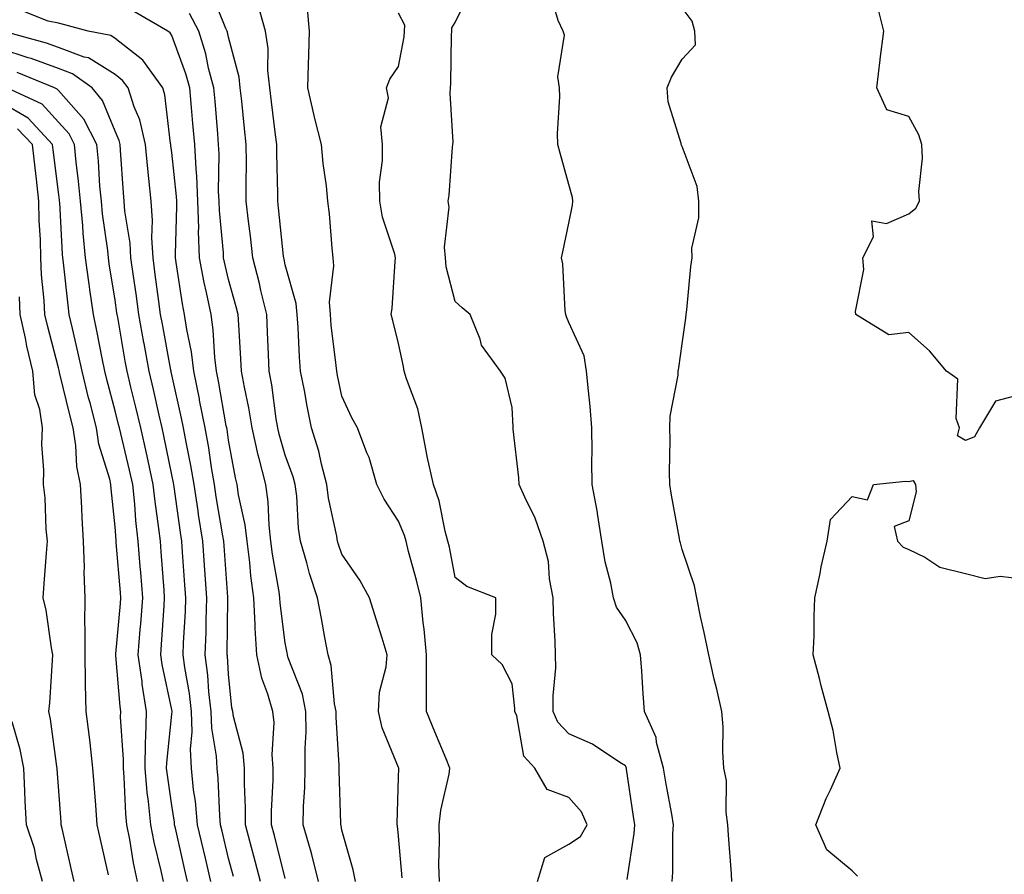
# Model space of a CAD drawing. Units: inches. Extents: x 968483 to 971123, y 7258298 to 7260938.
# Drawn here: x 969681 to 969855, y 7259683 to 7259834 of the extents above; entities that cross this region are included whole.
import ezdxf

# ---------------------------------------------------------------- set-up
doc = ezdxf.new("R2010")
doc.units = ezdxf.units.IN
doc.header["$MEASUREMENT"] = 0
doc.layers.add('Contour_96847258', color=7, linetype='Continuous', true_color=0xbf20d5)

msp = doc.modelspace()

# ---------------------------------------------------------------- linework, layer by layer
at = {"layer": 'Contour_96847258'}
for points in [[(969740.42, 7259681.92, 3105), (969740.06, 7259683.93, 3105), (969738.05, 7259690.95, 3105), (969737.89, 7259691.76, 3105), (969737.84, 7259691.92, 3105), (969737.85, 7259692.12, 3105), (969737.58, 7259701.45, 3105), (969737.59, 7259701.92, 3105), (969737.59, 7259702.38, 3105), (969737.02, 7259710.89, 3105), (969737.02, 7259711.92, 3105), (969736.75, 7259713.22, 3105), (969736.14, 7259720.01, 3105), (969735.6, 7259721.92, 3105), (969735.04, 7259724.93, 3105), (969734.43, 7259728.3, 3105), (969733.76, 7259731.92, 3105), (969732.36, 7259736.23, 3105), (969731.85, 7259738.12, 3105), (969730.72, 7259741.92, 3105), (969730.37, 7259744.24, 3105), (969730.07, 7259749.9, 3105), (969729.82, 7259751.92, 3105), (969729.45, 7259753.32, 3105), (969728.05, 7259757.12, 3105), (969726.97, 7259760.84, 3105), (969726.72, 7259761.92, 3105), (969726.46, 7259763.51, 3105), (969725.67, 7259769.54, 3105), (969725.24, 7259771.92, 3105), (969725.09, 7259774.88, 3105), (969724.95, 7259778.82, 3105), (969724.79, 7259781.92, 3105), (969723.77, 7259786.2, 3105), (969723.52, 7259787.39, 3105), (969722.36, 7259791.92, 3105), (969721.92, 7259795.79, 3105), (969721.57, 7259798.4, 3105), (969721.16, 7259801.92, 3105), (969721.14, 7259805.01, 3105), (969721.2, 7259808.77, 3105), (969721.19, 7259811.92, 3105), (969720.87, 7259814.74, 3105), (969720.38, 7259819.59, 3105), (969720.13, 7259821.92, 3105), (969719.92, 7259823.79, 3105), (969718.05, 7259830.86, 3105), (969717.86, 7259831.73, 3105), (969717.81, 7259831.92, 3105), (969717.55, 7259832.42, 3105), (969715, 7259838.87, 3105)], [(969788.36, 7259682.23, 3101), (969789.61, 7259690.36, 3101), (969789.72, 7259691.92, 3101), (969789.48, 7259693.35, 3101), (969788.26, 7259701.71, 3101), (969788.23, 7259701.92, 3101), (969788.19, 7259702.06, 3101), (969788.05, 7259702.3, 3101), (969787.09, 7259702.88, 3101), (969782.26, 7259706.13, 3101), (969778.05, 7259707.94, 3101), (969776.12, 7259709.99, 3101), (969775.33, 7259711.92, 3101), (969775.3, 7259714.67, 3101), (969775.75, 7259719.62, 3101), (969775.73, 7259721.92, 3101), (969775.68, 7259724.29, 3101), (969775.34, 7259729.21, 3101), (969775.3, 7259731.92, 3101), (969774.66, 7259735.31, 3101), (969774.49, 7259738.36, 3101), (969773.56, 7259741.92, 3101), (969772.15, 7259746.02, 3101), (969770.28, 7259749.69, 3101), (969769.3, 7259751.92, 3101), (969769.26, 7259753.13, 3101), (969768.28, 7259761.69, 3101), (969768.27, 7259761.92, 3101), (969768.26, 7259762.13, 3101), (969768.05, 7259765.51, 3101), (969766.85, 7259770.72, 3101), (969766.04, 7259771.92, 3101), (969762.65, 7259776.52, 3101), (969762.41, 7259777.56, 3101), (969760.64, 7259781.92, 3101), (969759.25, 7259783.12, 3101), (969758.05, 7259784.26, 3101), (969756.46, 7259790.33, 3101), (969756.32, 7259791.92, 3101), (969756.15, 7259793.82, 3101), (969756.98, 7259800.85, 3101), (969756.81, 7259801.92, 3101), (969756.96, 7259803.01, 3101), (969757.57, 7259811.44, 3101), (969757.63, 7259811.92, 3101), (969757.65, 7259812.32, 3101), (969757.15, 7259821.02, 3101), (969757.2, 7259821.92, 3101), (969757.28, 7259822.69, 3101), (969757.35, 7259831.22, 3101), (969757.41, 7259831.92, 3101), (969757.43, 7259832.54, 3101), (969758.05, 7259833.47, 3101), (969760.76, 7259839.21, 3101)], [(969796.29, 7259681.92, 3100), (969796.43, 7259683.54, 3100), (969796.42, 7259690.29, 3100), (969796.53, 7259691.92, 3100), (969796.21, 7259693.76, 3100), (969795.21, 7259699.08, 3100), (969794.74, 7259701.92, 3100), (969793.54, 7259706.43, 3100), (969793.46, 7259707.33, 3100), (969791.44, 7259711.92, 3100), (969791.17, 7259715.04, 3100), (969790.96, 7259719.01, 3100), (969790.73, 7259721.92, 3100), (969790.13, 7259724, 3100), (969788.05, 7259728, 3100), (969786.46, 7259730.33, 3100), (969785.94, 7259731.92, 3100), (969785.46, 7259734.51, 3100), (969784.46, 7259738.33, 3100), (969783.91, 7259741.92, 3100), (969783.12, 7259746.85, 3100), (969783.11, 7259746.98, 3100), (969782.18, 7259751.92, 3100), (969782.14, 7259756.01, 3100), (969782.19, 7259757.78, 3100), (969782.15, 7259761.92, 3100), (969781.81, 7259765.68, 3100), (969781.52, 7259768.45, 3100), (969781.19, 7259771.92, 3100), (969780.78, 7259774.65, 3100), (969778.05, 7259780.51, 3100), (969777.64, 7259781.51, 3100), (969777.52, 7259781.92, 3100), (969777.41, 7259782.56, 3100), (969777.02, 7259790.89, 3100), (969776.77, 7259791.92, 3100), (969776.99, 7259792.98, 3100), (969778.05, 7259798.04, 3100), (969778.73, 7259801.24, 3100), (969778.78, 7259801.92, 3100), (969778.69, 7259802.56, 3100), (969778.05, 7259804.89, 3100), (969776.54, 7259810.41, 3100), (969776.15, 7259811.92, 3100), (969776.08, 7259813.89, 3100), (969776.47, 7259820.34, 3100), (969776.4, 7259821.92, 3100), (969776.11, 7259823.86, 3100), (969777.33, 7259831.2, 3100), (969777.08, 7259831.92, 3100), (969776.17, 7259833.8, 3100), (969774.79, 7259838.66, 3100)], [(969748.65, 7259682.52, 3104), (969748.05, 7259689.92, 3104), (969747.85, 7259691.72, 3104), (969747.82, 7259691.92, 3104), (969747.82, 7259692.15, 3104), (969748.05, 7259700.25, 3104), (969748.09, 7259701.88, 3104), (969748.09, 7259701.92, 3104), (969748.05, 7259702.03, 3104), (969745.17, 7259709.04, 3104), (969744.52, 7259711.92, 3104), (969744.69, 7259715.28, 3104), (969745.88, 7259719.75, 3104), (969746.04, 7259721.92, 3104), (969745.13, 7259724.84, 3104), (969744.13, 7259728, 3104), (969742.91, 7259731.92, 3104), (969741.19, 7259735.06, 3104), (969738.05, 7259739.68, 3104), (969737.46, 7259741.33, 3104), (969737.29, 7259741.92, 3104), (969737.15, 7259742.82, 3104), (969735.69, 7259749.56, 3104), (969735.39, 7259751.92, 3104), (969734.44, 7259755.53, 3104), (969733.96, 7259757.83, 3104), (969732.68, 7259761.92, 3104), (969731.92, 7259765.79, 3104), (969731.42, 7259768.55, 3104), (969730.77, 7259771.92, 3104), (969730.55, 7259774.42, 3104), (969730.32, 7259779.65, 3104), (969730.13, 7259781.92, 3104), (969730, 7259783.87, 3104), (969728.05, 7259790.72, 3104), (969727.84, 7259791.71, 3104), (969727.79, 7259791.92, 3104), (969727.76, 7259792.21, 3104), (969726.89, 7259800.76, 3104), (969726.75, 7259801.92, 3104), (969726.75, 7259803.22, 3104), (969726.55, 7259810.42, 3104), (969726.55, 7259811.92, 3104), (969726.35, 7259813.62, 3104), (969725.61, 7259819.48, 3104), (969725.34, 7259821.92, 3104), (969724.99, 7259824.98, 3104), (969725.03, 7259828.9, 3104), (969724.59, 7259831.92, 3104), (969723.23, 7259836.74, 3104)], [(969723.66, 7259681.92, 3108), (969722.5, 7259686.37, 3108), (969722.1, 7259687.87, 3108), (969721.04, 7259691.92, 3108), (969721.05, 7259694.92, 3108), (969720.86, 7259699.11, 3108), (969720.87, 7259701.92, 3108), (969720.65, 7259704.52, 3108), (969718.94, 7259711.03, 3108), (969718.83, 7259711.92, 3108), (969718.66, 7259712.53, 3108), (969718.05, 7259718.46, 3108), (969717.84, 7259721.71, 3108), (969717.83, 7259721.92, 3108), (969717.83, 7259722.14, 3108), (969717.93, 7259731.8, 3108), (969717.93, 7259731.92, 3108), (969717.92, 7259732.05, 3108), (969717.28, 7259741.15, 3108), (969717.23, 7259741.92, 3108), (969717.07, 7259742.9, 3108), (969715.88, 7259749.75, 3108), (969715.55, 7259751.92, 3108), (969715.05, 7259754.92, 3108), (969714.55, 7259758.42, 3108), (969713.93, 7259761.92, 3108), (969712.96, 7259766.83, 3108), (969712.91, 7259767.06, 3108), (969711.92, 7259771.92, 3108), (969711.5, 7259775.37, 3108), (969710.68, 7259779.29, 3108), (969710.31, 7259781.92, 3108), (969709.92, 7259783.8, 3108), (969708.83, 7259791.14, 3108), (969708.68, 7259791.92, 3108), (969708.67, 7259792.54, 3108), (969708.94, 7259801.03, 3108), (969708.92, 7259801.92, 3108), (969708.88, 7259802.75, 3108), (969708.05, 7259810.54, 3108), (969707.89, 7259811.76, 3108), (969707.88, 7259811.92, 3108), (969707.84, 7259812.13, 3108), (969706.83, 7259820.7, 3108), (969706.44, 7259821.92, 3108), (969702.92, 7259826.79, 3108), (969698.05, 7259830.65, 3108), (969697.27, 7259831.14, 3108), (969693.29, 7259831.92, 3108), (969689.18, 7259833.05, 3108), (969688.05, 7259833.35, 3108), (969686.27, 7259833.7, 3108), (969681.64, 7259835.51, 3108)], [(969728.05, 7259682.42, 3107), (969726.15, 7259690.02, 3107), (969725.64, 7259691.92, 3107), (969725.65, 7259694.32, 3107), (969725.93, 7259699.8, 3107), (969725.94, 7259701.92, 3107), (969725.74, 7259704.23, 3107), (969726.1, 7259709.97, 3107), (969725.85, 7259711.92, 3107), (969724.99, 7259714.98, 3107), (969723.92, 7259717.79, 3107), (969723.04, 7259721.92, 3107), (969722.75, 7259726.62, 3107), (969722.76, 7259727.21, 3107), (969722.5, 7259731.92, 3107), (969721.98, 7259735.85, 3107), (969721.78, 7259738.19, 3107), (969721.33, 7259741.92, 3107), (969720.98, 7259744.85, 3107), (969719.83, 7259750.14, 3107), (969719.57, 7259751.92, 3107), (969719.27, 7259753.14, 3107), (969718.05, 7259759.78, 3107), (969717.79, 7259761.66, 3107), (969717.74, 7259761.92, 3107), (969717.66, 7259762.31, 3107), (969716.28, 7259770.15, 3107), (969715.92, 7259771.92, 3107), (969715.62, 7259774.35, 3107), (969715.34, 7259779.21, 3107), (969714.96, 7259781.92, 3107), (969714.17, 7259785.8, 3107), (969713.73, 7259787.6, 3107), (969712.93, 7259791.92, 3107), (969712.78, 7259796.65, 3107), (969712.79, 7259797.18, 3107), (969712.65, 7259801.92, 3107), (969712.45, 7259806.32, 3107), (969712.32, 7259807.65, 3107), (969712.1, 7259811.92, 3107), (969711.78, 7259815.65, 3107), (969711.51, 7259818.46, 3107), (969711.2, 7259821.92, 3107), (969710.54, 7259824.41, 3107), (969708.05, 7259831.18, 3107), (969707.76, 7259831.63, 3107), (969707.37, 7259831.92, 3107), (969701.49, 7259835.36, 3107)], [(969733.94, 7259681.92, 3106), (969732.77, 7259686.64, 3106), (969732.48, 7259687.49, 3106), (969731.21, 7259691.92, 3106), (969731.28, 7259695.15, 3106), (969731.51, 7259698.46, 3106), (969731.57, 7259701.92, 3106), (969731.56, 7259705.43, 3106), (969731.72, 7259708.25, 3106), (969731.71, 7259711.92, 3106), (969731.08, 7259714.95, 3106), (969728.59, 7259721.38, 3106), (969728.44, 7259721.92, 3106), (969728.37, 7259722.24, 3106), (969728.05, 7259724, 3106), (969727.15, 7259731.02, 3106), (969727.1, 7259731.92, 3106), (969726.96, 7259733.01, 3106), (969725.81, 7259739.68, 3106), (969725.54, 7259741.92, 3106), (969725.21, 7259744.76, 3106), (969725.04, 7259748.91, 3106), (969724.61, 7259751.92, 3106), (969723.46, 7259756.51, 3106), (969723.27, 7259757.14, 3106), (969722.2, 7259761.92, 3106), (969721.61, 7259765.48, 3106), (969720.84, 7259769.13, 3106), (969720.34, 7259771.92, 3106), (969720.23, 7259774.1, 3106), (969719.84, 7259780.13, 3106), (969719.75, 7259781.92, 3106), (969719.42, 7259783.29, 3106), (969718.05, 7259788.12, 3106), (969717.32, 7259791.19, 3106), (969717.17, 7259791.92, 3106), (969717.14, 7259792.83, 3106), (969716.43, 7259800.3, 3106), (969716.38, 7259801.92, 3106), (969716.3, 7259803.67, 3106), (969716.39, 7259810.26, 3106), (969716.31, 7259811.92, 3106), (969716.15, 7259813.82, 3106), (969715.69, 7259819.56, 3106), (969715.48, 7259821.92, 3106), (969714.54, 7259825.43, 3106), (969714.04, 7259827.91, 3106), (969712.79, 7259831.92, 3106), (969711.17, 7259835.04, 3106)], [(969755.23, 7259681.92, 3103), (969755.15, 7259684.82, 3103), (969755.27, 7259689.14, 3103), (969755.19, 7259691.92, 3103), (969755.48, 7259694.49, 3103), (969756.94, 7259700.81, 3103), (969757.09, 7259701.92, 3103), (969756.43, 7259703.54, 3103), (969754.44, 7259708.31, 3103), (969752.99, 7259711.92, 3103), (969752.95, 7259716.82, 3103), (969752.98, 7259716.99, 3103), (969752.96, 7259721.92, 3103), (969752.57, 7259726.44, 3103), (969752.38, 7259727.59, 3103), (969751.95, 7259731.92, 3103), (969751.22, 7259735.09, 3103), (969749.82, 7259740.15, 3103), (969749.38, 7259741.92, 3103), (969749.09, 7259742.96, 3103), (969748.05, 7259745.46, 3103), (969745.49, 7259749.36, 3103), (969744.18, 7259751.92, 3103), (969742.83, 7259756.7, 3103), (969742.45, 7259757.52, 3103), (969740.82, 7259761.92, 3103), (969739.81, 7259763.68, 3103), (969738.05, 7259767.52, 3103), (969737.29, 7259771.16, 3103), (969737.14, 7259771.92, 3103), (969737.05, 7259772.92, 3103), (969736.17, 7259780.04, 3103), (969736.01, 7259781.92, 3103), (969735.86, 7259784.11, 3103), (969736.65, 7259790.52, 3103), (969736.52, 7259791.92, 3103), (969736.31, 7259793.66, 3103), (969735.86, 7259799.73, 3103), (969735.58, 7259801.92, 3103), (969735.31, 7259804.66, 3103), (969734.73, 7259808.6, 3103), (969734.43, 7259811.92, 3103), (969733.24, 7259816.73, 3103), (969733.16, 7259817.03, 3103), (969732.02, 7259821.92, 3103), (969732.17, 7259826.04, 3103), (969732.19, 7259827.78, 3103), (969732.35, 7259831.92, 3103), (969731.98, 7259835.85, 3103)], [(969772.54, 7259681.92, 3102), (969773.82, 7259686.15, 3102), (969778.05, 7259688.48, 3102), (969780.13, 7259689.84, 3102), (969781.3, 7259691.92, 3102), (969780.32, 7259694.19, 3102), (969778.05, 7259696.72, 3102), (969774.27, 7259698.14, 3102), (969772.06, 7259701.92, 3102), (969770.15, 7259704.02, 3102), (969768.87, 7259711.1, 3102), (969768.54, 7259711.92, 3102), (969768.53, 7259712.4, 3102), (969768.05, 7259716.78, 3102), (969766.3, 7259720.17, 3102), (969764.49, 7259721.92, 3102), (969764.5, 7259725.47, 3102), (969765.21, 7259729.08, 3102), (969765.22, 7259731.92, 3102), (969760.08, 7259733.95, 3102), (969758.05, 7259735.54, 3102), (969757, 7259740.87, 3102), (969756.74, 7259741.92, 3102), (969756.23, 7259743.74, 3102), (969755.19, 7259749.06, 3102), (969754.19, 7259751.92, 3102), (969753.1, 7259756.87, 3102), (969753.08, 7259756.95, 3102), (969752.15, 7259761.92, 3102), (969751.41, 7259765.28, 3102), (969749.41, 7259770.56, 3102), (969749.02, 7259771.92, 3102), (969748.92, 7259772.79, 3102), (969748.05, 7259776.8, 3102), (969747, 7259780.87, 3102), (969746.71, 7259781.92, 3102), (969746.89, 7259783.08, 3102), (969747.43, 7259791.3, 3102), (969747.51, 7259791.92, 3102), (969747.36, 7259792.61, 3102), (969745.23, 7259799.1, 3102), (969744.72, 7259801.92, 3102), (969744.69, 7259805.28, 3102), (969745.22, 7259809.09, 3102), (969745.18, 7259811.92, 3102), (969744.89, 7259815.08, 3102), (969746.28, 7259820.15, 3102), (969745.89, 7259821.92, 3102), (969746.49, 7259823.48, 3102), (969748.05, 7259825.68, 3102), (969749.01, 7259830.96, 3102), (969749.09, 7259831.92, 3102), (969749.13, 7259833, 3102), (969748.05, 7259835.08, 3102)], [(969806.8, 7259681.92, 3099), (969806.74, 7259683.23, 3099), (969806.2, 7259690.07, 3099), (969806.14, 7259691.92, 3099), (969805.81, 7259694.16, 3099), (969805.85, 7259699.72, 3099), (969805.39, 7259701.92, 3099), (969805.2, 7259704.77, 3099), (969805.3, 7259709.17, 3099), (969805.07, 7259711.92, 3099), (969804.16, 7259715.81, 3099), (969803.7, 7259717.57, 3099), (969802.75, 7259721.92, 3099), (969801.96, 7259725.83, 3099), (969801.31, 7259728.66, 3099), (969800.63, 7259731.92, 3099), (969800.21, 7259734.08, 3099), (969798.05, 7259740.5, 3099), (969797.76, 7259741.63, 3099), (969797.66, 7259741.92, 3099), (969797.58, 7259742.39, 3099), (969796.17, 7259750.04, 3099), (969795.87, 7259751.92, 3099), (969795.82, 7259754.15, 3099), (969795.96, 7259759.83, 3099), (969795.9, 7259761.92, 3099), (969795.95, 7259764.02, 3099), (969797.34, 7259771.21, 3099), (969797.36, 7259771.92, 3099), (969797.44, 7259772.53, 3099), (969798.05, 7259776.77, 3099), (969798.7, 7259781.27, 3099), (969798.78, 7259781.92, 3099), (969798.89, 7259782.76, 3099), (969799.59, 7259790.38, 3099), (969799.8, 7259791.92, 3099), (969799.79, 7259793.66, 3099), (969800.98, 7259798.99, 3099), (969800.97, 7259801.92, 3099), (969800.68, 7259804.55, 3099), (969798.05, 7259811.61, 3099), (969797.92, 7259811.79, 3099), (969797.88, 7259811.92, 3099), (969797.86, 7259812.11, 3099), (969795.59, 7259819.46, 3099), (969795.42, 7259821.92, 3099), (969796.17, 7259823.8, 3099), (969798.05, 7259827.01, 3099), (969800.43, 7259829.54, 3099), (969800.29, 7259831.92, 3099), (969799.84, 7259833.71, 3099), (969798.05, 7259836.02, 3099)], [(969858.05, 7259767.91, 3098), (969853.32, 7259766.65, 3098), (969850.48, 7259761.92, 3098), (969849.62, 7259760.35, 3098), (969848.05, 7259759.72, 3098), (969846.64, 7259760.51, 3098), (969846.96, 7259761.92, 3098), (969846.36, 7259763.61, 3098), (969846.67, 7259770.54, 3098), (969844.65, 7259771.92, 3098), (969841.66, 7259775.53, 3098), (969838.05, 7259778.79, 3098), (969834.49, 7259778.36, 3098), (969828.67, 7259781.92, 3098), (969828.6, 7259782.47, 3098), (969830.08, 7259789.89, 3098), (969829.94, 7259791.92, 3098), (969831.8, 7259795.67, 3098), (969831.51, 7259798.46, 3098), (969834.11, 7259797.98, 3098), (969838.05, 7259799.69, 3098), (969839.24, 7259800.73, 3098), (969839.92, 7259801.92, 3098), (969839.79, 7259803.66, 3098), (969840.46, 7259809.51, 3098), (969840.34, 7259811.92, 3098), (969839.78, 7259813.65, 3098), (969838.05, 7259816.85, 3098), (969834.17, 7259818.04, 3098), (969832.36, 7259821.92, 3098), (969832.98, 7259826.85, 3098), (969832.99, 7259826.98, 3098), (969833.6, 7259831.92, 3098), (969832.51, 7259836.38, 3098)], [(969718.91, 7259682.78, 3109), (969718.05, 7259685.97, 3109), (969716.9, 7259690.77, 3109), (969716.62, 7259691.92, 3109), (969716.49, 7259693.48, 3109), (969716.22, 7259700.09, 3109), (969716.04, 7259701.92, 3109), (969715.95, 7259704.02, 3109), (969715.08, 7259708.95, 3109), (969714.98, 7259711.92, 3109), (969714.58, 7259715.39, 3109), (969714.41, 7259718.28, 3109), (969713.93, 7259721.92, 3109), (969714.08, 7259725.89, 3109), (969714.09, 7259727.96, 3109), (969714.23, 7259731.92, 3109), (969713.95, 7259736.02, 3109), (969713.83, 7259737.7, 3109), (969713.53, 7259741.92, 3109), (969712.78, 7259746.65, 3109), (969712.69, 7259747.28, 3109), (969711.98, 7259751.92, 3109), (969711.41, 7259755.28, 3109), (969710.57, 7259759.4, 3109), (969710.12, 7259761.92, 3109), (969709.78, 7259763.65, 3109), (969708.05, 7259771.32, 3109), (969707.94, 7259771.81, 3109), (969707.91, 7259771.92, 3109), (969707.88, 7259772.09, 3109), (969706.38, 7259780.25, 3109), (969706.08, 7259781.92, 3109), (969705.76, 7259784.21, 3109), (969705.14, 7259789.01, 3109), (969704.73, 7259791.92, 3109), (969704.53, 7259795.44, 3109), (969704.64, 7259798.51, 3109), (969704.41, 7259801.92, 3109), (969704.01, 7259805.96, 3109), (969703.79, 7259807.66, 3109), (969703.4, 7259811.92, 3109), (969702.39, 7259816.26, 3109), (969701.41, 7259818.56, 3109), (969700.34, 7259821.92, 3109), (969699.38, 7259823.25, 3109), (969698.05, 7259824.3, 3109), (969693.35, 7259827.22, 3109), (969692.6, 7259827.37, 3109), (969688.05, 7259829.03, 3109), (969685.94, 7259829.81, 3109), (969678.24, 7259831.92, 3109)], [(969714.93, 7259681.92, 3110), (969713.98, 7259685.99, 3110), (969713.62, 7259687.49, 3110), (969712.58, 7259691.92, 3110), (969712.2, 7259696.07, 3110), (969711.9, 7259698.07, 3110), (969711.5, 7259701.92, 3110), (969711.35, 7259705.22, 3110), (969711.66, 7259708.31, 3110), (969711.54, 7259711.92, 3110), (969711.17, 7259715.05, 3110), (969710.34, 7259719.63, 3110), (969710.03, 7259721.92, 3110), (969710.11, 7259723.98, 3110), (969710.45, 7259729.52, 3110), (969710.53, 7259731.92, 3110), (969710.37, 7259734.24, 3110), (969709.96, 7259740.01, 3110), (969709.83, 7259741.92, 3110), (969709.58, 7259743.45, 3110), (969708.46, 7259751.51, 3110), (969708.34, 7259752.21, 3110), (969708.05, 7259753.66, 3110), (969706.64, 7259760.51, 3110), (969706.33, 7259761.92, 3110), (969705.8, 7259764.17, 3110), (969704.82, 7259768.69, 3110), (969704.05, 7259771.92, 3110), (969703.17, 7259776.8, 3110), (969703.13, 7259777, 3110), (969702.25, 7259781.92, 3110), (969701.74, 7259785.61, 3110), (969701.27, 7259788.7, 3110), (969700.82, 7259791.92, 3110), (969700.68, 7259794.55, 3110), (969699.79, 7259800.18, 3110), (969699.67, 7259801.92, 3110), (969699.52, 7259803.39, 3110), (969699.01, 7259810.96, 3110), (969698.91, 7259811.92, 3110), (969698.75, 7259812.62, 3110), (969698.05, 7259814.27, 3110), (969695.85, 7259819.72, 3110), (969693.99, 7259821.92, 3110), (969690.54, 7259824.41, 3110), (969688.05, 7259825.32, 3110), (969683.23, 7259827.1, 3110), (969682.74, 7259827.23, 3110), (969678.05, 7259828.74, 3110)], [(969710.83, 7259681.92, 3111), (969710.31, 7259684.18, 3111), (969708.69, 7259691.28, 3111), (969708.54, 7259691.92, 3111), (969708.5, 7259692.37, 3111), (969708.05, 7259695.29, 3111), (969707.21, 7259701.08, 3111), (969707.13, 7259701.92, 3111), (969707.15, 7259702.82, 3111), (969708.05, 7259711.42, 3111), (969708.1, 7259711.87, 3111), (969708.09, 7259711.92, 3111), (969708.09, 7259711.96, 3111), (969708.05, 7259712.16, 3111), (969706.34, 7259720.21, 3111), (969706.11, 7259721.92, 3111), (969706.24, 7259723.73, 3111), (969706.68, 7259730.55, 3111), (969706.78, 7259731.92, 3111), (969706.67, 7259733.3, 3111), (969706.17, 7259740.05, 3111), (969706.03, 7259741.92, 3111), (969705.77, 7259744.2, 3111), (969705.09, 7259748.96, 3111), (969704.78, 7259751.92, 3111), (969703.86, 7259756.11, 3111), (969703.59, 7259757.46, 3111), (969702.56, 7259761.92, 3111), (969701.71, 7259765.58, 3111), (969700.83, 7259769.14, 3111), (969700.17, 7259771.92, 3111), (969699.85, 7259773.72, 3111), (969698.51, 7259781.46, 3111), (969698.43, 7259781.92, 3111), (969698.38, 7259782.25, 3111), (969698.05, 7259784.45, 3111), (969697.01, 7259790.88, 3111), (969696.88, 7259791.92, 3111), (969696.74, 7259793.23, 3111), (969695.83, 7259799.7, 3111), (969695.63, 7259801.92, 3111), (969695.38, 7259804.59, 3111), (969695.13, 7259809, 3111), (969694.85, 7259811.92, 3111), (969692.52, 7259816.39, 3111), (969688.05, 7259821.45, 3111), (969687.83, 7259821.7, 3111), (969687.34, 7259821.92, 3111), (969680.76, 7259824.63, 3111)], [(969706.58, 7259681.92, 3112), (969706.18, 7259683.79, 3112), (969704.95, 7259688.82, 3112), (969704.35, 7259691.92, 3112), (969703.94, 7259696.03, 3112), (969703.71, 7259697.58, 3112), (969703.32, 7259701.92, 3112), (969703.4, 7259706.57, 3112), (969703.48, 7259707.35, 3112), (969703.58, 7259711.92, 3112), (969702.83, 7259716.7, 3112), (969702.79, 7259717.18, 3112), (969702.14, 7259721.92, 3112), (969702.49, 7259726.36, 3112), (969702.58, 7259727.39, 3112), (969702.93, 7259731.92, 3112), (969702.57, 7259736.44, 3112), (969702.48, 7259737.49, 3112), (969702.13, 7259741.92, 3112), (969701.72, 7259745.59, 3112), (969701.52, 7259748.45, 3112), (969701.17, 7259751.92, 3112), (969700.6, 7259754.47, 3112), (969699.03, 7259760.94, 3112), (969698.8, 7259761.92, 3112), (969698.66, 7259762.53, 3112), (969698.05, 7259764.97, 3112), (969696.59, 7259770.46, 3112), (969696.22, 7259771.92, 3112), (969695.76, 7259774.21, 3112), (969694.91, 7259778.78, 3112), (969694.22, 7259781.92, 3112), (969693.61, 7259786.36, 3112), (969693.45, 7259787.32, 3112), (969692.84, 7259791.92, 3112), (969692.41, 7259796.28, 3112), (969692.34, 7259797.63, 3112), (969691.94, 7259801.92, 3112), (969691.61, 7259805.48, 3112), (969691.18, 7259808.79, 3112), (969690.88, 7259811.92, 3112), (969689.92, 7259813.79, 3112), (969688.05, 7259815.89, 3112), (969685.19, 7259819.06, 3112), (969678.98, 7259821.92, 3112)], [(969701.99, 7259681.92, 3113), (969701.3, 7259685.17, 3113), (969700.64, 7259689.33, 3113), (969700.14, 7259691.92, 3113), (969699.95, 7259693.82, 3113), (969699.65, 7259700.32, 3113), (969699.51, 7259701.92, 3113), (969699.53, 7259703.4, 3113), (969699.02, 7259710.95, 3113), (969699.04, 7259711.92, 3113), (969698.91, 7259712.78, 3113), (969698.2, 7259721.77, 3113), (969698.18, 7259721.92, 3113), (969698.19, 7259722.06, 3113), (969699.01, 7259730.96, 3113), (969699.08, 7259731.92, 3113), (969699.01, 7259732.88, 3113), (969698.26, 7259741.71, 3113), (969698.24, 7259741.92, 3113), (969698.22, 7259742.09, 3113), (969698.05, 7259744.45, 3113), (969697.34, 7259751.21, 3113), (969697.3, 7259751.92, 3113), (969697.11, 7259752.86, 3113), (969695.2, 7259759.07, 3113), (969694.76, 7259761.92, 3113), (969693.63, 7259766.34, 3113), (969693.38, 7259767.25, 3113), (969692.21, 7259771.92, 3113), (969691.5, 7259775.37, 3113), (969690.51, 7259779.46, 3113), (969689.97, 7259781.92, 3113), (969689.74, 7259783.61, 3113), (969688.93, 7259791.04, 3113), (969688.82, 7259791.92, 3113), (969688.74, 7259792.61, 3113), (969688.27, 7259801.7, 3113), (969688.26, 7259801.92, 3113), (969688.24, 7259802.11, 3113), (969688.05, 7259803.54, 3113), (969687.13, 7259811, 3113), (969687.02, 7259811.92, 3113), (969682.7, 7259816.57, 3113), (969678.05, 7259819.3, 3113)], [(969696.87, 7259683.1, 3114), (969695.45, 7259689.32, 3114), (969694.87, 7259691.92, 3114), (969694.62, 7259695.35, 3114), (969694.41, 7259698.28, 3114), (969694.13, 7259701.92, 3114), (969693.62, 7259706.35, 3114), (969693.51, 7259707.38, 3114), (969692.96, 7259711.92, 3114), (969692.83, 7259716.7, 3114), (969692.84, 7259717.13, 3114), (969692.74, 7259721.92, 3114), (969692.79, 7259726.66, 3114), (969692.71, 7259727.26, 3114), (969692.78, 7259731.92, 3114), (969692.59, 7259736.46, 3114), (969692.65, 7259737.32, 3114), (969692.49, 7259741.92, 3114), (969692.21, 7259746.08, 3114), (969692.17, 7259747.8, 3114), (969691.93, 7259751.92, 3114), (969691.27, 7259755.14, 3114), (969691.13, 7259758.84, 3114), (969690.66, 7259761.92, 3114), (969690.12, 7259763.99, 3114), (969688.25, 7259771.72, 3114), (969688.17, 7259772.04, 3114), (969688.05, 7259772.55, 3114), (969686.1, 7259779.97, 3114), (969685.67, 7259781.92, 3114), (969685.54, 7259784.43, 3114), (969685.06, 7259788.93, 3114), (969684.93, 7259791.92, 3114), (969684.86, 7259795.11, 3114), (969684.68, 7259798.55, 3114), (969684.61, 7259801.92, 3114), (969684.16, 7259805.81, 3114), (969683.92, 7259807.79, 3114), (969683.45, 7259811.92, 3114), (969680.84, 7259814.71, 3114)], [(969690.8, 7259681.92, 3115), (969690.3, 7259684.17, 3115), (969688.7, 7259691.27, 3115), (969688.56, 7259691.92, 3115), (969688.52, 7259692.39, 3115), (969688.05, 7259698.64, 3115), (969687.84, 7259701.71, 3115), (969687.82, 7259701.92, 3115), (969687.77, 7259702.2, 3115), (969686.67, 7259710.54, 3115), (969686.37, 7259711.92, 3115), (969686.52, 7259713.45, 3115), (969687.01, 7259720.88, 3115), (969687.09, 7259721.92, 3115), (969686.83, 7259723.14, 3115), (969685.9, 7259729.77, 3115), (969685.33, 7259731.92, 3115), (969685.51, 7259734.46, 3115), (969685.96, 7259739.83, 3115), (969686.12, 7259741.92, 3115), (969685.88, 7259744.09, 3115), (969685.7, 7259749.57, 3115), (969685.4, 7259751.92, 3115), (969685.48, 7259754.49, 3115), (969685.15, 7259759.02, 3115), (969685.23, 7259761.92, 3115), (969684.79, 7259765.18, 3115), (969683.89, 7259767.76, 3115), (969683.55, 7259771.92, 3115), (969682.49, 7259776.36, 3115), (969682.23, 7259777.74, 3115), (969681.3, 7259781.92, 3115), (969681.16, 7259785.03, 3115)], [(969828.98, 7259682.85, 3098), (969828.05, 7259683.77, 3098), (969823.59, 7259687.46, 3098), (969821.61, 7259691.92, 3098), (969823.45, 7259696.52, 3098), (969824.19, 7259698.06, 3098), (969825.91, 7259701.92, 3098), (969825.31, 7259704.66, 3098), (969824.68, 7259708.55, 3098), (969823.82, 7259711.92, 3098), (969822.56, 7259716.43, 3098), (969822.26, 7259717.71, 3098), (969821.17, 7259721.92, 3098), (969821.31, 7259725.18, 3098), (969821.31, 7259728.66, 3098), (969821.46, 7259731.92, 3098), (969822.38, 7259736.25, 3098), (969822.57, 7259737.4, 3098), (969823.64, 7259741.92, 3098), (969824.22, 7259745.75, 3098), (969828.05, 7259749.83, 3098), (969830.72, 7259749.25, 3098), (969831.83, 7259751.92, 3098), (969837.42, 7259752.55, 3098), (969838.05, 7259752.45, 3098), (969838.81, 7259752.68, 3098), (969839.19, 7259751.92, 3098), (969839.32, 7259750.65, 3098), (969838.05, 7259745.55, 3098), (969835.46, 7259744.51, 3098), (969836.06, 7259741.92, 3098), (969837.03, 7259740.9, 3098), (969838.05, 7259740.49, 3098), (969840.87, 7259739.1, 3098), (969843.51, 7259737.38, 3098), (969848.05, 7259736.22, 3098), (969851.51, 7259735.38, 3098), (969854.17, 7259735.8, 3098), (969858.05, 7259735.31, 3098)], [(969685.25, 7259681.92, 3116), (969684.2, 7259685.77, 3116), (969683.83, 7259687.7, 3116), (969682.42, 7259691.92, 3116), (969682.2, 7259696.07, 3116), (969682.13, 7259697.84, 3116), (969681.92, 7259701.92, 3116), (969681.3, 7259705.17, 3116), (969679.92, 7259710.05, 3116)]]:
    msp.add_polyline3d(points, dxfattribs=at)

doc.saveas('drawing.dxf')
